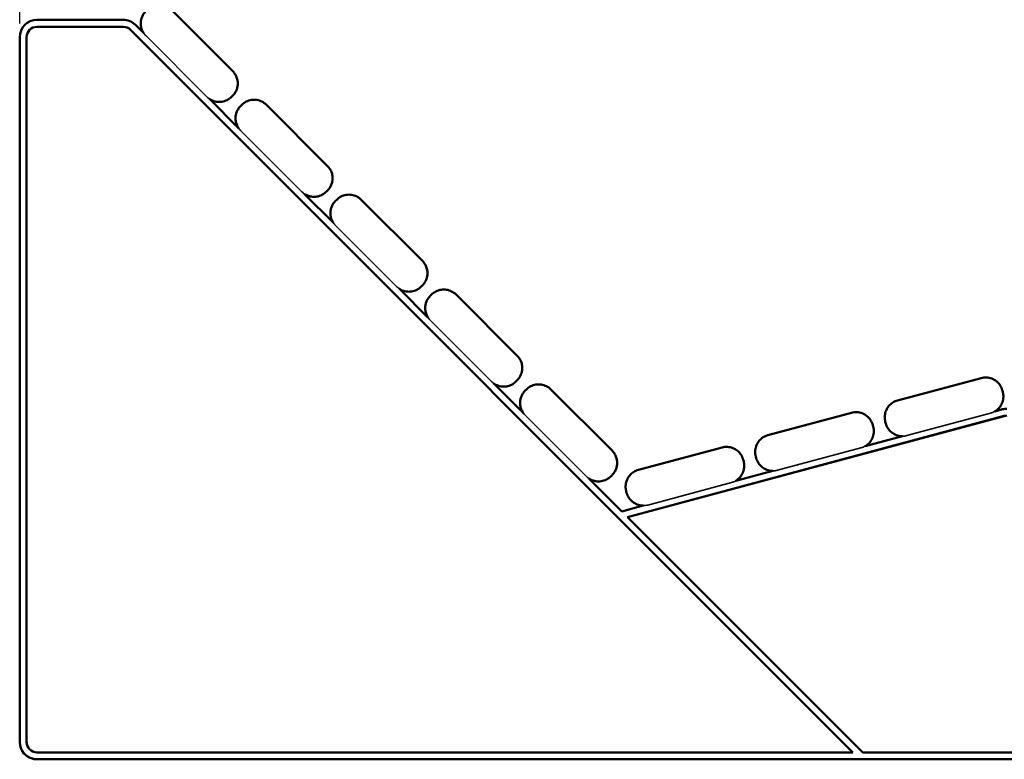
# Model space of a CAD drawing. Units: millimetres. Extents: x 81 to 341, y -281 to -17.
# Drawn here: x 204 to 293, y -120 to -54 of the extents above; entities that cross this region are included whole.
import ezdxf

# ---------------------------------------------------------------- set-up
doc = ezdxf.new("R2010")
doc.units = ezdxf.units.MM
doc.header["$MEASUREMENT"] = 0
doc.layers.add('Calque 1', color=7, linetype='Continuous', lineweight=0)

# ---------------------------------------------------------------- blocks, each defined once
blk = doc.blocks.new('Block_3')
at = {"layer": 'Calque 1', "color": 18, "lineweight": 25, "true_color": 0x000000}
blk.add_line((204.377, -53.884), (204.377, -23.162), dxfattribs=at)
blk = doc.blocks.new('Block_0')
at = {"layer": 'Calque 1', "color": 18, "lineweight": 50, "true_color": 0x000000}
for p, q in [((217.983, -52.683), (223.467, -58.167)), ((213.661, -53.573), (205.928, -53.573)), ((205.928, -54.194), (213.661, -54.194)), ((213.661, -54.194), (205.928, -54.194)), ((205.929, -54.195), (213.661, -54.195)), ((213.661, -54.195), (205.929, -54.195)), ((214.319, -54.466), (279.056, -119.203)), ((279.056, -119.203), (214.319, -54.466)), ((214.319, -54.467), (279.055, -119.203)), ((279.055, -119.203), (214.319, -54.468)), ((215.499, -54.769), (214.757, -54.028)), ((215.256, -54.194), (215.255, -54.193)), ((204.377, -55.124), (204.377, -118.273)), ((204.998, -118.273), (204.998, -55.124)), ((204.998, -55.125), (204.998, -118.273)), ((204.998, -118.274), (204.998, -55.126)), ((204.998, -55.126), (204.998, -118.274)), ((223.891, -58.96), (223.892, -58.961)), ((223.999, -63.27), (221.381, -60.651)), ((223.358, -60.471), (223.467, -60.362)), ((224.18, -61.293), (224.29, -61.183)), ((226.483, -61.183), (231.967, -66.667)), ((223.756, -62.694), (223.756, -62.693)), ((232.392, -67.46), (232.392, -67.462)), ((232.5, -71.77), (229.881, -69.151)), ((231.858, -68.972), (231.968, -68.862)), ((232.68, -69.793), (232.79, -69.683)), ((234.984, -69.683), (240.468, -75.168)), ((232.256, -71.195), (232.256, -71.194)), ((240.892, -75.961), (240.892, -75.962)), ((241, -80.27), (238.381, -77.652)), ((240.358, -77.472), (240.468, -77.362)), ((241.181, -78.294), (241.29, -78.184)), ((243.484, -78.184), (248.968, -83.668)), ((240.757, -79.695), (240.756, -79.694)), ((249.392, -84.461), (249.393, -84.462)), ((249.5, -88.771), (246.882, -86.152)), ((248.859, -85.973), (248.968, -85.863)), ((283.057, -87.672), (290.548, -85.664)), ((249.681, -86.794), (249.791, -86.684)), ((251.984, -86.684), (257.468, -92.168)), ((292.488, -86.911), (292.448, -86.761)), ((292.511, -87.009), (292.511, -87.01)), ((249.257, -88.196), (249.257, -88.194)), ((258.846, -98.116), (292.625, -89.065)), ((292.625, -89.065), (258.846, -98.117)), ((258.847, -98.117), (292.626, -89.066)), ((292.626, -89.067), (258.847, -98.117)), ((271.445, -90.783), (278.937, -88.776)), ((292.465, -88.466), (291.773, -88.651)), ((280.876, -90.022), (280.836, -89.873)), ((281.937, -89.475), (281.937, -89.474)), ((282, -89.723), (281.96, -89.573)), ((283.489, -90.871), (280.161, -91.763)), ((280.899, -90.12), (280.899, -90.121)), ((259.833, -93.894), (267.325, -91.887)), ((270.326, -92.586), (270.325, -92.585)), ((257.893, -92.961), (257.893, -92.963)), ((269.265, -93.134), (269.225, -92.984)), ((269.288, -93.232), (269.288, -93.233)), ((270.389, -92.834), (270.349, -92.684)), ((257.359, -94.473), (257.469, -94.363)), ((271.878, -93.982), (268.55, -94.874)), ((258.34, -97.61), (255.382, -94.652)), ((258.714, -95.698), (258.714, -95.696)), ((258.777, -95.945), (258.737, -95.795)), ((260.266, -97.094), (258.34, -97.61)), ((279.933, -119.203), (258.846, -98.116)), ((204.407, -118.576), (204.407, -118.576)), ((204.408, -118.577), (204.408, -118.577)), ((279.056, -119.203), (205.928, -119.203)), ((205.928, -119.824), (339.13, -119.824)), ((339.13, -119.824), (205.928, -119.824)), ((205.929, -119.825), (339.131, -119.825)), ((339.131, -119.825), (205.929, -119.825)), ((339.13, -119.203), (279.933, -119.203))]:
    blk.add_line(p, q, dxfattribs=at)
at = {"layer": 'Calque 1', "color": 18, "lineweight": 35, "true_color": 0x000000}
for p, q in [((215.68, -54.986), (221.164, -60.47)), ((224.18, -63.486), (229.664, -68.971)), ((232.68, -71.987), (238.164, -77.471)), ((241.181, -80.487), (246.665, -85.971)), ((249.681, -88.988), (255.165, -94.472)), ((283.9, -90.818), (291.391, -88.811)), ((272.288, -93.929), (279.78, -91.922)), ((260.676, -97.041), (268.168, -95.034))]:
    blk.add_line(p, q, dxfattribs=at)
at = {"layer": 'Calque 1', "color": 18, "lineweight": 50, "true_color": 0x000000}
for points, knots in [([(215.255, -54.193), (215.235, -54.093), (215.225, -53.992), (215.225, -53.89), (215.225, -53.789), (215.235, -53.687), (215.255, -53.587), (215.275, -53.488), (215.304, -53.39), (215.343, -53.296), (215.382, -53.202), (215.43, -53.112), (215.487, -53.028), (215.543, -52.943), (215.608, -52.864), (215.68, -52.792)], [0, 0, 0, 0, 1, 1, 1, 2, 2, 2, 3, 3, 3, 4, 4, 4, 5, 5, 5, 5]), ([(205.928, -53.573), (205.072, -53.573), (204.377, -54.268), (204.377, -55.124), (204.377, -55.124), (204.377, -55.124), (204.377, -55.124)], [0, 0, 0, 0, 1, 1, 1, 2, 2, 2, 2]), ([(205.928, -54.194), (205.414, -54.194), (204.998, -54.611), (204.998, -55.125), (204.998, -55.125), (204.998, -55.125), (204.998, -55.125)], [0, 0, 0, 0, 1, 1, 1, 2, 2, 2, 2]), ([(205.929, -54.195), (205.415, -54.195), (204.998, -54.612), (204.998, -55.126), (204.998, -55.126), (204.998, -55.126), (204.998, -55.126)], [0, 0, 0, 0, 1, 1, 1, 2, 2, 2, 2]), ([(215.256, -54.194), (215.267, -54.254), (215.283, -54.313), (215.302, -54.371), (215.321, -54.428), (215.343, -54.485), (215.368, -54.54), (215.394, -54.596), (215.423, -54.649), (215.454, -54.701), (215.468, -54.724), (215.482, -54.746), (215.497, -54.767)], [0, 0, 0, 0, 1, 1, 1, 2, 2, 2, 3, 3, 3, 4, 4, 4, 4]), ([(223.467, -58.167), (223.51, -58.21), (223.551, -58.255), (223.588, -58.303), (223.626, -58.351), (223.661, -58.401), (223.693, -58.453), (223.724, -58.505), (223.753, -58.558), (223.779, -58.614), (223.804, -58.669), (223.826, -58.726), (223.845, -58.784), (223.864, -58.841), (223.879, -58.9), (223.891, -58.96)], [0, 0, 0, 0, 1, 1, 1, 2, 2, 2, 3, 3, 3, 4, 4, 4, 5, 5, 5, 5]), ([(223.467, -60.362), (223.539, -60.29), (223.604, -60.211), (223.66, -60.127), (223.717, -60.042), (223.765, -59.952), (223.804, -59.858), (223.843, -59.764), (223.872, -59.667), (223.892, -59.567), (223.912, -59.467), (223.922, -59.366), (223.922, -59.264), (223.922, -59.162), (223.911, -59.061), (223.892, -58.961)], [0, 0, 0, 0, 1, 1, 1, 2, 2, 2, 3, 3, 3, 4, 4, 4, 5, 5, 5, 5]), ([(221.384, -60.654), (221.439, -60.692), (221.497, -60.726), (221.557, -60.757), (221.701, -60.83), (221.858, -60.881), (222.018, -60.907), (222.179, -60.932), (222.343, -60.932), (222.503, -60.907), (222.664, -60.881), (222.82, -60.83), (222.965, -60.757), (223.11, -60.683), (223.243, -60.586), (223.358, -60.471)], [0, 0, 0, 0, 1, 1, 1, 2, 2, 2, 3, 3, 3, 4, 4, 4, 5, 5, 5, 5]), ([(224.29, -61.183), (224.404, -61.068), (224.538, -60.972), (224.682, -60.898), (224.827, -60.824), (224.983, -60.773), (225.144, -60.748), (225.304, -60.722), (225.469, -60.722), (225.629, -60.748), (225.79, -60.773), (225.946, -60.824), (226.091, -60.898), (226.235, -60.972), (226.368, -61.068), (226.483, -61.183)], [0, 0, 0, 0, 1, 1, 1, 2, 2, 2, 3, 3, 3, 4, 4, 4, 5, 5, 5, 5]), ([(223.756, -62.693), (223.736, -62.594), (223.726, -62.492), (223.726, -62.39), (223.726, -62.289), (223.736, -62.187), (223.755, -62.088), (223.775, -61.988), (223.805, -61.89), (223.844, -61.796), (223.882, -61.703), (223.931, -61.613), (223.987, -61.528), (224.043, -61.444), (224.108, -61.365), (224.18, -61.293)], [0, 0, 0, 0, 1, 1, 1, 2, 2, 2, 3, 3, 3, 4, 4, 4, 5, 5, 5, 5]), ([(223.756, -62.694), (223.768, -62.754), (223.783, -62.813), (223.802, -62.871), (223.821, -62.929), (223.843, -62.986), (223.869, -63.041), (223.894, -63.096), (223.923, -63.15), (223.955, -63.202), (223.968, -63.224), (223.983, -63.246), (223.997, -63.268)], [0, 0, 0, 0, 1, 1, 1, 2, 2, 2, 3, 3, 3, 4, 4, 4, 4]), ([(231.967, -66.667), (232.01, -66.71), (232.051, -66.756), (232.089, -66.804), (232.126, -66.851), (232.161, -66.901), (232.193, -66.953), (232.225, -67.005), (232.253, -67.059), (232.279, -67.114), (232.304, -67.169), (232.327, -67.226), (232.346, -67.284), (232.364, -67.342), (232.38, -67.401), (232.392, -67.46)], [0, 0, 0, 0, 1, 1, 1, 2, 2, 2, 3, 3, 3, 4, 4, 4, 5, 5, 5, 5]), ([(231.968, -68.862), (232.039, -68.79), (232.104, -68.711), (232.161, -68.627), (232.217, -68.542), (232.265, -68.452), (232.304, -68.358), (232.343, -68.265), (232.372, -68.167), (232.392, -68.067), (232.412, -67.968), (232.422, -67.866), (232.422, -67.764), (232.422, -67.663), (232.412, -67.561), (232.392, -67.462)], [0, 0, 0, 0, 1, 1, 1, 2, 2, 2, 3, 3, 3, 4, 4, 4, 5, 5, 5, 5]), ([(229.884, -69.155), (229.94, -69.192), (229.997, -69.227), (230.057, -69.257), (230.202, -69.331), (230.358, -69.382), (230.518, -69.407), (230.679, -69.432), (230.843, -69.432), (231.004, -69.407), (231.164, -69.382), (231.321, -69.331), (231.465, -69.257), (231.61, -69.183), (231.743, -69.087), (231.858, -68.972)], [0, 0, 0, 0, 1, 1, 1, 2, 2, 2, 3, 3, 3, 4, 4, 4, 5, 5, 5, 5]), ([(232.79, -69.683), (232.905, -69.569), (233.038, -69.472), (233.183, -69.398), (233.327, -69.324), (233.484, -69.274), (233.644, -69.248), (233.805, -69.223), (233.969, -69.223), (234.129, -69.248), (234.29, -69.274), (234.446, -69.324), (234.591, -69.398), (234.736, -69.472), (234.869, -69.569), (234.984, -69.683)], [0, 0, 0, 0, 1, 1, 1, 2, 2, 2, 3, 3, 3, 4, 4, 4, 5, 5, 5, 5]), ([(232.256, -71.194), (232.236, -71.094), (232.226, -70.992), (232.226, -70.891), (232.226, -70.789), (232.236, -70.688), (232.256, -70.588), (232.275, -70.488), (232.305, -70.391), (232.344, -70.297), (232.383, -70.203), (232.431, -70.113), (232.487, -70.028), (232.544, -69.944), (232.608, -69.865), (232.68, -69.793)], [0, 0, 0, 0, 1, 1, 1, 2, 2, 2, 3, 3, 3, 4, 4, 4, 5, 5, 5, 5]), ([(232.256, -71.195), (232.268, -71.255), (232.284, -71.313), (232.302, -71.371), (232.321, -71.429), (232.343, -71.486), (232.369, -71.541), (232.394, -71.596), (232.423, -71.65), (232.455, -71.702), (232.469, -71.724), (232.483, -71.746), (232.498, -71.768)], [0, 0, 0, 0, 1, 1, 1, 2, 2, 2, 3, 3, 3, 4, 4, 4, 4]), ([(240.468, -75.168), (240.511, -75.211), (240.551, -75.256), (240.589, -75.304), (240.627, -75.352), (240.661, -75.402), (240.693, -75.454), (240.725, -75.505), (240.754, -75.559), (240.779, -75.614), (240.805, -75.67), (240.827, -75.726), (240.846, -75.784), (240.865, -75.842), (240.88, -75.901), (240.892, -75.961)], [0, 0, 0, 0, 1, 1, 1, 2, 2, 2, 3, 3, 3, 4, 4, 4, 5, 5, 5, 5]), ([(240.468, -77.362), (240.54, -77.291), (240.605, -77.212), (240.661, -77.127), (240.717, -77.043), (240.766, -76.953), (240.804, -76.859), (240.843, -76.765), (240.873, -76.667), (240.893, -76.568), (240.912, -76.468), (240.922, -76.366), (240.922, -76.265), (240.922, -76.163), (240.912, -76.062), (240.892, -75.962)], [0, 0, 0, 0, 1, 1, 1, 2, 2, 2, 3, 3, 3, 4, 4, 4, 5, 5, 5, 5]), ([(238.385, -77.655), (238.44, -77.693), (238.498, -77.727), (238.557, -77.757), (238.702, -77.831), (238.858, -77.882), (239.019, -77.907), (239.179, -77.933), (239.344, -77.933), (239.504, -77.907), (239.665, -77.882), (239.821, -77.831), (239.966, -77.757), (240.11, -77.684), (240.243, -77.587), (240.358, -77.472)], [0, 0, 0, 0, 1, 1, 1, 2, 2, 2, 3, 3, 3, 4, 4, 4, 5, 5, 5, 5]), ([(240.756, -79.694), (240.736, -79.594), (240.726, -79.493), (240.726, -79.391), (240.726, -79.29), (240.736, -79.188), (240.756, -79.088), (240.776, -78.989), (240.805, -78.891), (240.844, -78.797), (240.883, -78.703), (240.931, -78.613), (240.988, -78.529), (241.044, -78.444), (241.109, -78.365), (241.181, -78.294)], [0, 0, 0, 0, 1, 1, 1, 2, 2, 2, 3, 3, 3, 4, 4, 4, 5, 5, 5, 5]), ([(241.29, -78.184), (241.405, -78.069), (241.538, -77.972), (241.683, -77.899), (241.828, -77.825), (241.984, -77.774), (242.145, -77.749), (242.305, -77.723), (242.469, -77.723), (242.63, -77.749), (242.79, -77.774), (242.947, -77.825), (243.091, -77.899), (243.236, -77.972), (243.369, -78.069), (243.484, -78.184)], [0, 0, 0, 0, 1, 1, 1, 2, 2, 2, 3, 3, 3, 4, 4, 4, 5, 5, 5, 5]), ([(240.757, -79.695), (240.769, -79.755), (240.784, -79.814), (240.803, -79.872), (240.822, -79.93), (240.844, -79.986), (240.869, -80.042), (240.895, -80.097), (240.924, -80.151), (240.955, -80.202), (240.969, -80.225), (240.983, -80.247), (240.998, -80.268)], [0, 0, 0, 0, 1, 1, 1, 2, 2, 2, 3, 3, 3, 4, 4, 4, 4]), ([(248.968, -83.668), (249.011, -83.711), (249.052, -83.757), (249.089, -83.804), (249.127, -83.852), (249.162, -83.902), (249.194, -83.954), (249.225, -84.006), (249.254, -84.06), (249.28, -84.115), (249.305, -84.17), (249.327, -84.227), (249.346, -84.285), (249.365, -84.343), (249.381, -84.401), (249.392, -84.461)], [0, 0, 0, 0, 1, 1, 1, 2, 2, 2, 3, 3, 3, 4, 4, 4, 5, 5, 5, 5]), ([(248.968, -85.863), (249.04, -85.791), (249.105, -85.712), (249.161, -85.628), (249.218, -85.543), (249.266, -85.453), (249.305, -85.359), (249.344, -85.265), (249.373, -85.168), (249.393, -85.068), (249.413, -84.968), (249.423, -84.867), (249.423, -84.765), (249.423, -84.664), (249.413, -84.562), (249.393, -84.462)], [0, 0, 0, 0, 1, 1, 1, 2, 2, 2, 3, 3, 3, 4, 4, 4, 5, 5, 5, 5]), ([(246.885, -86.155), (246.94, -86.193), (246.998, -86.227), (247.058, -86.258), (247.202, -86.332), (247.359, -86.382), (247.519, -86.408), (247.68, -86.433), (247.844, -86.433), (248.004, -86.408), (248.165, -86.382), (248.321, -86.332), (248.466, -86.258), (248.611, -86.184), (248.744, -86.087), (248.859, -85.973)], [0, 0, 0, 0, 1, 1, 1, 2, 2, 2, 3, 3, 3, 4, 4, 4, 5, 5, 5, 5]), ([(249.791, -86.684), (249.906, -86.569), (250.039, -86.473), (250.183, -86.399), (250.328, -86.325), (250.484, -86.274), (250.645, -86.249), (250.805, -86.224), (250.97, -86.224), (251.13, -86.249), (251.291, -86.274), (251.447, -86.325), (251.592, -86.399), (251.736, -86.473), (251.869, -86.569), (251.984, -86.684)], [0, 0, 0, 0, 1, 1, 1, 2, 2, 2, 3, 3, 3, 4, 4, 4, 5, 5, 5, 5]), ([(290.548, -85.664), (290.705, -85.622), (290.869, -85.605), (291.031, -85.614), (291.193, -85.622), (291.354, -85.656), (291.506, -85.715), (291.657, -85.773), (291.8, -85.855), (291.926, -85.957), (292.052, -86.059), (292.162, -86.182), (292.251, -86.318), (292.339, -86.454), (292.406, -86.604), (292.448, -86.761)], [0, 0, 0, 0, 1, 1, 1, 2, 2, 2, 3, 3, 3, 4, 4, 4, 5, 5, 5, 5]), ([(249.257, -88.194), (249.237, -88.095), (249.227, -87.993), (249.227, -87.892), (249.227, -87.79), (249.237, -87.688), (249.256, -87.589), (249.276, -87.489), (249.306, -87.391), (249.345, -87.297), (249.383, -87.204), (249.432, -87.114), (249.488, -87.029), (249.544, -86.945), (249.609, -86.866), (249.681, -86.794)], [0, 0, 0, 0, 1, 1, 1, 2, 2, 2, 3, 3, 3, 4, 4, 4, 5, 5, 5, 5]), ([(291.777, -88.65), (291.791, -88.642), (291.805, -88.634), (291.818, -88.625), (291.95, -88.542), (292.069, -88.439), (292.17, -88.321), (292.271, -88.202), (292.354, -88.069), (292.415, -87.925), (292.477, -87.782), (292.517, -87.63), (292.533, -87.475), (292.549, -87.32), (292.542, -87.163), (292.511, -87.01)], [0, 0, 0, 0, 1, 1, 1, 2, 2, 2, 3, 3, 3, 4, 4, 4, 5, 5, 5, 5]), ([(292.488, -86.911), (292.49, -86.918), (292.492, -86.924), (292.493, -86.931), (292.495, -86.937), (292.496, -86.944), (292.498, -86.95), (292.5, -86.957), (292.501, -86.963), (292.503, -86.97), (292.504, -86.976), (292.506, -86.983), (292.507, -86.989), (292.508, -86.996), (292.51, -87.002), (292.511, -87.009)], [0, 0, 0, 0, 1, 1, 1, 2, 2, 2, 3, 3, 3, 4, 4, 4, 5, 5, 5, 5]), ([(249.257, -88.196), (249.269, -88.255), (249.284, -88.314), (249.303, -88.372), (249.322, -88.43), (249.344, -88.487), (249.37, -88.542), (249.395, -88.597), (249.424, -88.651), (249.456, -88.703), (249.469, -88.725), (249.484, -88.747), (249.499, -88.769)], [0, 0, 0, 0, 1, 1, 1, 2, 2, 2, 3, 3, 3, 4, 4, 4, 4]), ([(281.937, -89.474), (281.907, -89.321), (281.899, -89.164), (281.916, -89.009), (281.932, -88.854), (281.971, -88.701), (282.033, -88.558), (282.094, -88.415), (282.177, -88.281), (282.278, -88.163), (282.38, -88.045), (282.499, -87.941), (282.63, -87.858), (282.762, -87.775), (282.906, -87.712), (283.057, -87.672)], [0, 0, 0, 0, 1, 1, 1, 2, 2, 2, 3, 3, 3, 4, 4, 4, 5, 5, 5, 5]), ([(278.937, -88.776), (279.093, -88.734), (279.257, -88.717), (279.419, -88.725), (279.581, -88.734), (279.742, -88.768), (279.894, -88.826), (280.045, -88.884), (280.188, -88.966), (280.314, -89.069), (280.44, -89.171), (280.55, -89.293), (280.639, -89.429), (280.727, -89.565), (280.794, -89.716), (280.836, -89.873)], [0, 0, 0, 0, 1, 1, 1, 2, 2, 2, 3, 3, 3, 4, 4, 4, 5, 5, 5, 5]), ([(281.937, -89.475), (281.939, -89.481), (281.94, -89.488), (281.941, -89.495), (281.943, -89.501), (281.944, -89.508), (281.946, -89.514), (281.947, -89.521), (281.949, -89.527), (281.95, -89.534), (281.952, -89.54), (281.953, -89.547), (281.955, -89.553), (281.957, -89.56), (281.958, -89.566), (281.96, -89.573)], [0, 0, 0, 0, 1, 1, 1, 2, 2, 2, 3, 3, 3, 4, 4, 4, 5, 5, 5, 5]), ([(282, -89.723), (282.042, -89.879), (282.109, -90.03), (282.198, -90.166), (282.286, -90.302), (282.396, -90.424), (282.522, -90.527), (282.649, -90.629), (282.791, -90.711), (282.943, -90.769), (283.094, -90.827), (283.255, -90.862), (283.417, -90.87), (283.44, -90.871), (283.462, -90.872), (283.485, -90.872)], [0, 0, 0, 0, 1, 1, 1, 2, 2, 2, 3, 3, 3, 4, 4, 4, 5, 5, 5, 5]), ([(270.325, -92.585), (270.295, -92.432), (270.288, -92.275), (270.304, -92.12), (270.32, -91.965), (270.36, -91.813), (270.421, -91.67), (270.483, -91.527), (270.566, -91.393), (270.667, -91.274), (270.768, -91.156), (270.887, -91.053), (271.019, -90.97), (271.15, -90.887), (271.295, -90.823), (271.445, -90.783)], [0, 0, 0, 0, 1, 1, 1, 2, 2, 2, 3, 3, 3, 4, 4, 4, 5, 5, 5, 5]), ([(280.166, -91.762), (280.179, -91.754), (280.193, -91.745), (280.206, -91.737), (280.338, -91.654), (280.457, -91.551), (280.558, -91.432), (280.659, -91.314), (280.742, -91.18), (280.804, -91.037), (280.865, -90.894), (280.905, -90.741), (280.921, -90.586), (280.937, -90.432), (280.93, -90.274), (280.899, -90.121)], [0, 0, 0, 0, 1, 1, 1, 2, 2, 2, 3, 3, 3, 4, 4, 4, 5, 5, 5, 5]), ([(280.876, -90.022), (280.878, -90.029), (280.88, -90.035), (280.881, -90.042), (280.883, -90.048), (280.885, -90.055), (280.886, -90.061), (280.888, -90.068), (280.889, -90.074), (280.891, -90.081), (280.892, -90.087), (280.894, -90.094), (280.895, -90.101), (280.897, -90.107), (280.898, -90.114), (280.899, -90.12)], [0, 0, 0, 0, 1, 1, 1, 2, 2, 2, 3, 3, 3, 4, 4, 4, 5, 5, 5, 5]), ([(257.468, -92.168), (257.511, -92.211), (257.552, -92.257), (257.59, -92.305), (257.627, -92.352), (257.662, -92.402), (257.694, -92.454), (257.726, -92.506), (257.755, -92.56), (257.78, -92.615), (257.806, -92.67), (257.828, -92.727), (257.847, -92.785), (257.865, -92.843), (257.881, -92.902), (257.893, -92.961)], [0, 0, 0, 0, 1, 1, 1, 2, 2, 2, 3, 3, 3, 4, 4, 4, 5, 5, 5, 5]), ([(267.325, -91.887), (267.482, -91.845), (267.645, -91.828), (267.807, -91.836), (267.97, -91.845), (268.13, -91.879), (268.282, -91.937), (268.434, -91.995), (268.576, -92.078), (268.702, -92.18), (268.829, -92.282), (268.939, -92.404), (269.027, -92.541), (269.116, -92.677), (269.183, -92.827), (269.225, -92.984)], [0, 0, 0, 0, 1, 1, 1, 2, 2, 2, 3, 3, 3, 4, 4, 4, 5, 5, 5, 5]), ([(270.326, -92.586), (270.327, -92.593), (270.328, -92.599), (270.33, -92.606), (270.331, -92.612), (270.333, -92.619), (270.334, -92.626), (270.336, -92.632), (270.337, -92.639), (270.339, -92.645), (270.34, -92.652), (270.342, -92.658), (270.343, -92.665), (270.345, -92.671), (270.347, -92.678), (270.349, -92.684)], [0, 0, 0, 0, 1, 1, 1, 2, 2, 2, 3, 3, 3, 4, 4, 4, 5, 5, 5, 5]), ([(257.469, -94.363), (257.541, -94.291), (257.605, -94.212), (257.662, -94.128), (257.718, -94.043), (257.766, -93.953), (257.805, -93.86), (257.844, -93.766), (257.874, -93.668), (257.893, -93.568), (257.913, -93.469), (257.923, -93.367), (257.923, -93.266), (257.923, -93.164), (257.913, -93.062), (257.893, -92.963)], [0, 0, 0, 0, 1, 1, 1, 2, 2, 2, 3, 3, 3, 4, 4, 4, 5, 5, 5, 5]), ([(268.554, -94.873), (268.568, -94.865), (268.581, -94.857), (268.595, -94.848), (268.726, -94.765), (268.845, -94.662), (268.946, -94.544), (269.048, -94.425), (269.131, -94.291), (269.192, -94.148), (269.253, -94.005), (269.293, -93.853), (269.309, -93.698), (269.326, -93.543), (269.318, -93.386), (269.288, -93.233)], [0, 0, 0, 0, 1, 1, 1, 2, 2, 2, 3, 3, 3, 4, 4, 4, 5, 5, 5, 5]), ([(269.265, -93.134), (269.266, -93.14), (269.268, -93.147), (269.27, -93.153), (269.271, -93.16), (269.273, -93.166), (269.275, -93.173), (269.276, -93.179), (269.278, -93.186), (269.279, -93.192), (269.281, -93.199), (269.282, -93.205), (269.283, -93.212), (269.285, -93.218), (269.286, -93.225), (269.288, -93.232)], [0, 0, 0, 0, 1, 1, 1, 2, 2, 2, 3, 3, 3, 4, 4, 4, 5, 5, 5, 5]), ([(270.389, -92.834), (270.431, -92.991), (270.498, -93.141), (270.586, -93.277), (270.675, -93.413), (270.785, -93.536), (270.911, -93.638), (271.037, -93.74), (271.179, -93.822), (271.331, -93.881), (271.483, -93.939), (271.644, -93.973), (271.806, -93.981), (271.828, -93.983), (271.851, -93.983), (271.873, -93.984)], [0, 0, 0, 0, 1, 1, 1, 2, 2, 2, 3, 3, 3, 4, 4, 4, 5, 5, 5, 5]), ([(258.714, -95.696), (258.683, -95.544), (258.676, -95.386), (258.692, -95.231), (258.708, -95.077), (258.748, -94.924), (258.809, -94.781), (258.871, -94.638), (258.954, -94.504), (259.055, -94.386), (259.156, -94.267), (259.275, -94.164), (259.407, -94.081), (259.539, -93.998), (259.683, -93.935), (259.833, -93.894)], [0, 0, 0, 0, 1, 1, 1, 2, 2, 2, 3, 3, 3, 4, 4, 4, 5, 5, 5, 5]), ([(255.385, -94.656), (255.441, -94.693), (255.498, -94.728), (255.558, -94.758), (255.703, -94.832), (255.859, -94.883), (256.02, -94.908), (256.18, -94.933), (256.344, -94.933), (256.505, -94.908), (256.665, -94.883), (256.822, -94.832), (256.966, -94.758), (257.111, -94.684), (257.244, -94.588), (257.359, -94.473)], [0, 0, 0, 0, 1, 1, 1, 2, 2, 2, 3, 3, 3, 4, 4, 4, 5, 5, 5, 5]), ([(258.714, -95.698), (258.715, -95.704), (258.717, -95.711), (258.718, -95.717), (258.719, -95.724), (258.721, -95.73), (258.722, -95.737), (258.724, -95.743), (258.725, -95.75), (258.727, -95.756), (258.728, -95.763), (258.73, -95.769), (258.732, -95.776), (258.733, -95.782), (258.735, -95.789), (258.737, -95.795)], [0, 0, 0, 0, 1, 1, 1, 2, 2, 2, 3, 3, 3, 4, 4, 4, 5, 5, 5, 5]), ([(258.777, -95.945), (258.819, -96.102), (258.886, -96.252), (258.974, -96.389), (259.063, -96.525), (259.173, -96.647), (259.299, -96.749), (259.425, -96.851), (259.568, -96.934), (259.719, -96.992), (259.871, -97.05), (260.032, -97.084), (260.194, -97.093), (260.217, -97.094), (260.239, -97.095), (260.262, -97.095)], [0, 0, 0, 0, 1, 1, 1, 2, 2, 2, 3, 3, 3, 4, 4, 4, 5, 5, 5, 5]), ([(204.377, -118.273), (204.377, -119.129), (205.072, -119.824), (205.928, -119.824), (205.928, -119.824), (205.928, -119.824), (205.928, -119.824)], [0, 0, 0, 0, 1, 1, 1, 2, 2, 2, 2])]:
    blk.add_open_spline(points, degree=3, knots=knots, dxfattribs=at)
for points in [[(214.757, -54.028), (214.467, -53.737), (214.072, -53.573), (213.661, -53.573)], [(205.928, -54.194), (205.414, -54.194), (204.998, -54.61), (204.998, -55.124)], [(205.929, -54.195), (205.415, -54.195), (204.998, -54.612), (204.998, -55.126)], [(214.319, -54.466), (214.144, -54.292), (213.907, -54.194), (213.661, -54.194)], [(214.319, -54.466), (214.144, -54.292), (213.907, -54.194), (213.661, -54.194)], [(214.319, -54.467), (214.144, -54.293), (213.908, -54.195), (213.661, -54.195)], [(214.319, -54.468), (214.144, -54.293), (213.908, -54.195), (213.661, -54.195)], [(292.866, -88.413), (292.731, -88.413), (292.596, -88.431), (292.465, -88.466)], [(292.866, -89.034), (292.785, -89.034), (292.704, -89.044), (292.625, -89.065)], [(204.407, -118.576), (204.552, -119.302), (205.189, -119.824), (205.928, -119.824)], [(204.407, -118.577), (204.552, -119.302), (205.189, -119.825), (205.929, -119.825)], [(204.408, -118.577), (204.552, -119.303), (205.189, -119.825), (205.929, -119.825)], [(204.998, -118.273), (204.998, -118.787), (205.414, -119.203), (205.928, -119.203)], [(204.998, -118.273), (204.998, -118.334), (205.004, -118.395), (205.016, -118.455)], [(204.998, -118.274), (204.998, -118.335), (205.004, -118.396), (205.016, -118.455)], [(204.998, -118.274), (204.998, -118.335), (205.004, -118.396), (205.016, -118.455)]]:
    blk.add_open_spline(points, degree=3, dxfattribs=at)
at = {"layer": 'Calque 1', "color": 18, "lineweight": 35, "true_color": 0x000000}
for points in [[(215.499, -54.769), (215.552, -54.847), (215.613, -54.919), (215.68, -54.986)], [(221.164, -60.47), (221.23, -60.537), (221.303, -60.597), (221.381, -60.651)], [(223.999, -63.27), (224.053, -63.347), (224.113, -63.42), (224.18, -63.486)], [(229.664, -68.971), (229.731, -69.037), (229.803, -69.098), (229.881, -69.151)], [(232.5, -71.77), (232.553, -71.848), (232.614, -71.92), (232.68, -71.987)], [(238.164, -77.471), (238.231, -77.538), (238.304, -77.598), (238.381, -77.652)], [(241, -80.27), (241.054, -80.348), (241.114, -80.421), (241.181, -80.487)], [(246.665, -85.971), (246.731, -86.038), (246.804, -86.098), (246.882, -86.152)], [(249.5, -88.771), (249.554, -88.848), (249.614, -88.921), (249.681, -88.988)], [(291.391, -88.811), (291.525, -88.775), (291.654, -88.721), (291.773, -88.651)], [(283.489, -90.871), (283.628, -90.872), (283.766, -90.854), (283.9, -90.818)], [(279.78, -91.922), (279.913, -91.886), (280.042, -91.833), (280.161, -91.763)], [(271.878, -93.982), (272.016, -93.983), (272.154, -93.965), (272.288, -93.929)], [(255.165, -94.472), (255.232, -94.538), (255.304, -94.599), (255.382, -94.652)], [(268.168, -95.034), (268.302, -94.998), (268.43, -94.944), (268.55, -94.874)], [(260.266, -97.094), (260.405, -97.094), (260.543, -97.077), (260.676, -97.041)]]:
    blk.add_open_spline(points, degree=3, dxfattribs=at)
at = {"layer": 'Calque 1'}
blk.add_blockref('Block_3', (0, 0), dxfattribs=at)

msp = doc.modelspace()

# ---------------------------------------------------------------- block references
at = {"layer": 'Calque 1'}
msp.add_blockref('Block_0', (0, 0), dxfattribs=at)

doc.saveas('drawing.dxf')
